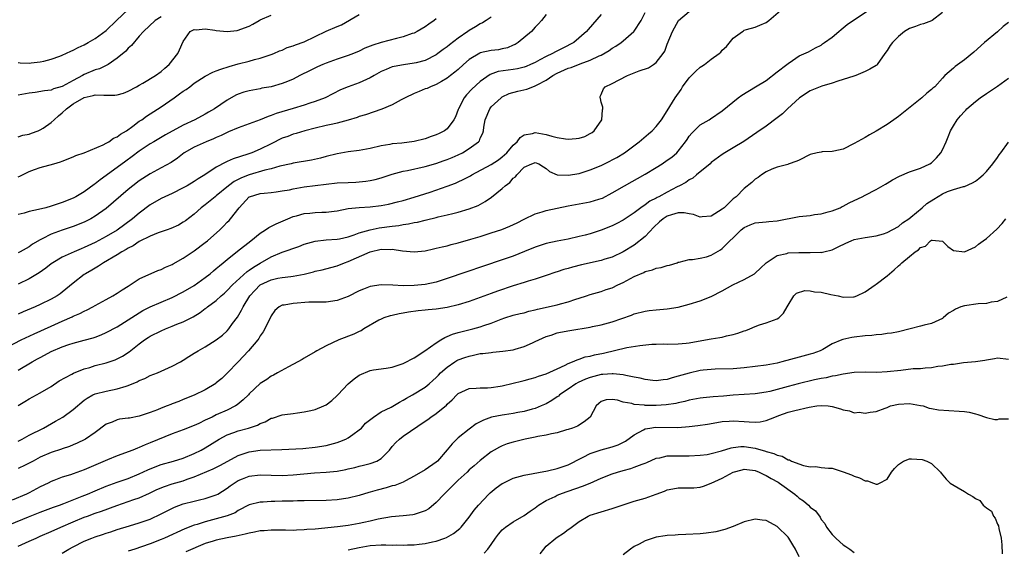
# Model space of a CAD drawing. Units: inches. Extents: x 2535000 to 2538000, y 1539000 to 1542000.
# Drawn here: x 2537397 to 2537576, y 1539215 to 1539311 of the extents above; entities that cross this region are included whole.
import ezdxf

# ---------------------------------------------------------------- set-up
doc = ezdxf.new("R2010")
doc.units = ezdxf.units.IN
doc.header["$MEASUREMENT"] = 0
doc.layers.add('LD25351539_2ft', color=135, linetype='Continuous')

msp = doc.modelspace()

# ---------------------------------------------------------------- linework, layer by layer
at = {"layer": 'LD25351539_2ft'}
for points, elevation in [([(2537397, 1539241.1), (2537398.21, 1539241.79), (2537399, 1539242.28), (2537401, 1539243.39), (2537403, 1539244.57), (2537404.45, 1539245.55), (2537406.76, 1539246.76), (2537407.06, 1539246.94), (2537409, 1539247.72), (2537410.02, 1539248.02), (2537411, 1539248.34), (2537413, 1539248.85), (2537414.63, 1539249.37), (2537415, 1539249.54), (2537415.96, 1539250.04), (2537417.17, 1539250.83), (2537419, 1539252.28), (2537419.96, 1539253), (2537420.59, 1539253.42), (2537421, 1539253.67), (2537423, 1539254.67), (2537423.78, 1539255), (2537425, 1539255.48), (2537425.85, 1539255.85), (2537427, 1539256.31), (2537428.79, 1539257.21), (2537430.04, 1539257.96), (2537431, 1539258.68), (2537431.19, 1539258.81), (2537431.42, 1539259), (2537433, 1539260.19), (2537433.87, 1539261), (2537434.49, 1539261.51), (2537435, 1539261.97), (2537435.97, 1539263), (2537438.59, 1539265.41), (2537439, 1539265.68), (2537439.76, 1539266.24), (2537441, 1539266.97), (2537443, 1539268.12), (2537445, 1539268.93), (2537448, 1539270), (2537449, 1539270.38), (2537451, 1539270.96), (2537453, 1539271.17), (2537455, 1539271.31), (2537455.38, 1539271.38), (2537457, 1539271.75), (2537458.09, 1539272.09), (2537459, 1539272.43), (2537460.98, 1539273.02), (2537462.63, 1539273.37), (2537465, 1539273.68), (2537466.2, 1539273.8), (2537467, 1539273.95), (2537467.93, 1539274.07), (2537469, 1539274.31), (2537469.59, 1539274.41), (2537471, 1539274.77), (2537471.2, 1539274.8), (2537473, 1539275.24), (2537473.34, 1539275.34), (2537475, 1539275.71), (2537475.99, 1539275.99), (2537477, 1539276.22), (2537479, 1539276.81), (2537480.58, 1539277.42), (2537481.88, 1539278.12), (2537483.04, 1539278.96), (2537485, 1539280.53), (2537485.53, 1539281), (2537486.39, 1539281.61), (2537487, 1539282.37), (2537487.39, 1539282.61), (2537487.66, 1539283), (2537489, 1539284.35), (2537490.36, 1539285), (2537490.85, 1539285.15), (2537491, 1539285.22), (2537491.64, 1539285), (2537492.47, 1539284.47), (2537493, 1539284.15), (2537493.59, 1539283.59), (2537495, 1539282.97), (2537497, 1539282.9), (2537499, 1539283.26), (2537501, 1539283.87), (2537503, 1539284.69), (2537504.55, 1539285.45), (2537505, 1539285.69), (2537505.84, 1539286.16), (2537507.24, 1539287), (2537509.86, 1539289), (2537511.58, 1539290.42), (2537512.25, 1539291), (2537513, 1539291.77), (2537513.97, 1539293), (2537515, 1539294.62), (2537516.44, 1539297), (2537517.49, 1539298.51), (2537517.76, 1539299), (2537519, 1539300.6), (2537520.2, 1539301.8), (2537521, 1539302.55), (2537521.3, 1539302.7), (2537521.75, 1539303), (2537523, 1539304.02), (2537524.42, 1539305), (2537524.73, 1539305.27), (2537525, 1539305.62), (2537525.73, 1539306.27), (2537527, 1539307.8), (2537528.64, 1539309), (2537528.86, 1539309.14), (2537529, 1539309.25), (2537529.38, 1539309.38), (2537531, 1539309.8), (2537531.81, 1539310.19), (2537533, 1539310.64), (2537533.48, 1539311), (2537536.43, 1539313.57)], 8808), ([(2537395, 1539251.71), (2537397.52, 1539253), (2537399.87, 1539254.13), (2537403, 1539255.51), (2537405, 1539256.43), (2537406.78, 1539257.22), (2537407, 1539257.34), (2537408.2, 1539257.8), (2537409, 1539258.25), (2537409.53, 1539258.47), (2537410.53, 1539259), (2537411, 1539259.28), (2537413, 1539260.37), (2537414.18, 1539261), (2537415, 1539261.47), (2537415.88, 1539262.12), (2537417, 1539262.77), (2537419, 1539264.08), (2537422.39, 1539265.61), (2537423, 1539265.82), (2537423.76, 1539266.24), (2537425, 1539266.73), (2537425.17, 1539266.83), (2537427, 1539267.84), (2537429, 1539269.17), (2537431, 1539270.69), (2537431.38, 1539271), (2537433.61, 1539273), (2537434.31, 1539273.69), (2537435, 1539274.41), (2537435.31, 1539274.69), (2537435.6, 1539275), (2537437.18, 1539277), (2537439, 1539278.97), (2537439.05, 1539279), (2537441, 1539279.59), (2537441.68, 1539279.68), (2537443, 1539279.8), (2537443.9, 1539279.9), (2537445, 1539280.06), (2537446.28, 1539280.28), (2537447, 1539280.44), (2537449, 1539280.78), (2537451, 1539281.06), (2537453, 1539281.32), (2537455, 1539281.53), (2537457, 1539281.62), (2537458.35, 1539281.65), (2537459, 1539281.69), (2537460.19, 1539281.81), (2537461, 1539281.94), (2537461.86, 1539282.14), (2537463, 1539282.45), (2537465, 1539283.1), (2537467, 1539283.65), (2537467.78, 1539283.78), (2537471, 1539284.51), (2537472.93, 1539285.07), (2537474.42, 1539285.58), (2537475, 1539285.79), (2537475.86, 1539286.14), (2537477, 1539286.64), (2537477.74, 1539287), (2537479, 1539287.77), (2537480.69, 1539289), (2537480.83, 1539289.17), (2537481, 1539289.66), (2537481.45, 1539290.55), (2537481.59, 1539291), (2537481.65, 1539291.65), (2537481.88, 1539293), (2537482.7, 1539295), (2537483, 1539295.34), (2537484.78, 1539297), (2537485, 1539297.14), (2537486.26, 1539297.74), (2537487.8, 1539298.2), (2537489.44, 1539298.56), (2537490.54, 1539299), (2537491, 1539299.15), (2537491.35, 1539299.35), (2537493, 1539300.18), (2537494.18, 1539301), (2537495, 1539301.45), (2537497, 1539302.36), (2537497.49, 1539302.51), (2537499.15, 1539303.15), (2537501, 1539303.79), (2537502.58, 1539304.58), (2537503, 1539304.74), (2537504.43, 1539305.57), (2537505, 1539306), (2537505.66, 1539306.34), (2537506.58, 1539307), (2537507, 1539307.33), (2537508.92, 1539309), (2537509, 1539309.1), (2537510.22, 1539311), (2537511, 1539312.46)], 8804), ([(2537397, 1539303.38), (2537397.34, 1539303.35), (2537399, 1539303.28), (2537399.31, 1539303.31), (2537401, 1539303.51), (2537401.66, 1539303.66), (2537403, 1539304), (2537404.54, 1539304.54), (2537405, 1539304.72), (2537406.52, 1539305.48), (2537407, 1539305.64), (2537407.88, 1539306.12), (2537409, 1539306.63), (2537409.68, 1539307), (2537411, 1539307.76), (2537413, 1539309.19), (2537414.84, 1539311), (2537416.96, 1539313.04)], 8788), ([(2537397, 1539234.64), (2537397.72, 1539235), (2537399, 1539235.68), (2537401.61, 1539237), (2537403.78, 1539238.22), (2537405.08, 1539239), (2537407, 1539240.36), (2537409, 1539242.03), (2537409.55, 1539242.45), (2537410.56, 1539243), (2537411, 1539243.21), (2537413, 1539243.71), (2537415, 1539244.09), (2537416.61, 1539244.61), (2537417, 1539244.71), (2537418.6, 1539245.4), (2537419, 1539245.63), (2537419.99, 1539246.01), (2537421, 1539246.52), (2537422.32, 1539247), (2537423, 1539247.3), (2537425, 1539248.21), (2537426.49, 1539249), (2537427, 1539249.32), (2537428.01, 1539249.99), (2537429, 1539250.58), (2537429.68, 1539251), (2537431, 1539251.72), (2537433, 1539253.01), (2537434.11, 1539253.89), (2537435, 1539254.68), (2537435.27, 1539255), (2537435.97, 1539255.97), (2537436.85, 1539257.15), (2537437.6, 1539258.4), (2537437.86, 1539259), (2537439.08, 1539261), (2537440, 1539262), (2537441, 1539262.98), (2537443, 1539263.92), (2537444.2, 1539264.2), (2537445, 1539264.33), (2537446.55, 1539264.55), (2537447, 1539264.56), (2537449, 1539264.93), (2537450.65, 1539265.35), (2537451, 1539265.46), (2537452.26, 1539265.74), (2537453.85, 1539266.15), (2537455, 1539266.47), (2537456.31, 1539267), (2537457, 1539267.22), (2537461, 1539269.03), (2537463, 1539269.46), (2537464.58, 1539269.42), (2537465, 1539269.46), (2537466.83, 1539269.17), (2537469, 1539268.98), (2537471, 1539269.2), (2537472.46, 1539269.54), (2537473, 1539269.64), (2537474.07, 1539269.93), (2537475, 1539270.1), (2537475.69, 1539270.31), (2537477, 1539270.61), (2537479.28, 1539271.28), (2537481, 1539271.8), (2537483, 1539272.43), (2537484.92, 1539273.08), (2537486.34, 1539273.66), (2537487.71, 1539274.29), (2537489, 1539274.95), (2537491, 1539275.91), (2537492.25, 1539276.25), (2537493, 1539276.48), (2537497, 1539277.35), (2537499, 1539277.72), (2537501, 1539278.06), (2537502.55, 1539278.55), (2537503, 1539278.67), (2537503.23, 1539278.77), (2537505, 1539279.71), (2537507.2, 1539281), (2537511, 1539283.09), (2537513, 1539284.29), (2537514.08, 1539285), (2537515, 1539285.64), (2537515.79, 1539286.21), (2537516.72, 1539287), (2537517, 1539287.29), (2537518.33, 1539289), (2537518.59, 1539289.41), (2537519, 1539289.99), (2537519.44, 1539290.56), (2537519.87, 1539291), (2537521, 1539292.06), (2537522.6, 1539293), (2537522.83, 1539293.17), (2537525, 1539294.61), (2537527.9, 1539297), (2537528.52, 1539297.48), (2537531.04, 1539298.96), (2537533, 1539300.15), (2537535, 1539301.67), (2537536.72, 1539303), (2537537, 1539303.23), (2537537.77, 1539303.77), (2537539, 1539304.59), (2537540.65, 1539305.35), (2537541.94, 1539306.06), (2537543, 1539306.55), (2537543.24, 1539306.76), (2537543.58, 1539307), (2537545, 1539307.97), (2537546.16, 1539309), (2537546.6, 1539309.4), (2537547, 1539309.68), (2537547.72, 1539310.28), (2537551.74, 1539313)], 8810), ([(2537397, 1539247.48), (2537399.52, 1539249), (2537400.46, 1539249.54), (2537401, 1539249.83), (2537401.78, 1539250.22), (2537403, 1539250.89), (2537405, 1539251.75), (2537406.17, 1539252.17), (2537407, 1539252.43), (2537409, 1539252.94), (2537410.61, 1539253.39), (2537411, 1539253.51), (2537412.08, 1539253.92), (2537413, 1539254.32), (2537415, 1539255.4), (2537417, 1539256.64), (2537419, 1539257.94), (2537419.67, 1539258.33), (2537421, 1539259.03), (2537425, 1539260.71), (2537427, 1539261.74), (2537429, 1539262.9), (2537431, 1539264.32), (2537431.87, 1539265), (2537432.47, 1539265.53), (2537433, 1539265.95), (2537433.55, 1539266.45), (2537434.25, 1539267), (2537435, 1539267.63), (2537436.88, 1539269.12), (2537439.3, 1539271), (2537441, 1539272.37), (2537441.95, 1539273), (2537442.55, 1539273.45), (2537443.9, 1539274.1), (2537445.99, 1539275), (2537447, 1539275.42), (2537447.56, 1539275.56), (2537449, 1539275.97), (2537450.03, 1539276.03), (2537451, 1539276.12), (2537452.18, 1539276.18), (2537453, 1539276.18), (2537454.41, 1539276.41), (2537455, 1539276.46), (2537457, 1539276.85), (2537458.96, 1539277.04), (2537461, 1539277.15), (2537463, 1539277.4), (2537464.33, 1539277.67), (2537465.94, 1539278.06), (2537467, 1539278.33), (2537469, 1539278.92), (2537471.86, 1539279.86), (2537475, 1539280.94), (2537476.5, 1539281.5), (2537477, 1539281.71), (2537477.89, 1539282.11), (2537479.19, 1539282.81), (2537479.48, 1539283), (2537483, 1539284.86), (2537484.29, 1539285.71), (2537485, 1539286.23), (2537485.82, 1539287), (2537487, 1539288.37), (2537487.72, 1539289), (2537488.25, 1539289.75), (2537489, 1539290.25), (2537490.51, 1539290.51), (2537491, 1539290.66), (2537493, 1539290.29), (2537494, 1539290), (2537495, 1539289.75), (2537496.47, 1539289.53), (2537497, 1539289.48), (2537498.44, 1539289.56), (2537499, 1539289.66), (2537500.03, 1539289.97), (2537501, 1539290.49), (2537501.32, 1539290.68), (2537501.69, 1539291), (2537503.08, 1539293), (2537503.23, 1539294.77), (2537503.27, 1539295), (2537503.25, 1539295.25), (2537503, 1539296.16), (2537502.87, 1539296.87), (2537502.8, 1539297), (2537502.79, 1539297.21), (2537503, 1539297.58), (2537503.4, 1539298.6), (2537503.72, 1539299), (2537505, 1539299.59), (2537506.25, 1539300.25), (2537507.74, 1539301), (2537509.86, 1539301.86), (2537511.57, 1539302.43), (2537512.48, 1539303), (2537513, 1539303.4), (2537514.27, 1539305), (2537514.54, 1539305.46), (2537515, 1539306.72), (2537515.93, 1539309), (2537517.02, 1539311), (2537519, 1539312.68)], 8806), ([(2537565, 1539312.46), (2537563.14, 1539311), (2537563, 1539310.93), (2537561.56, 1539310.44), (2537561, 1539310.31), (2537560.1, 1539309.9), (2537559, 1539309.55), (2537558.15, 1539309), (2537557, 1539308.13), (2537555.92, 1539307), (2537555.54, 1539306.45), (2537555, 1539305.55), (2537554.56, 1539305), (2537553.14, 1539303), (2537553.08, 1539302.92), (2537553, 1539302.86), (2537551.84, 1539302.16), (2537551, 1539301.75), (2537549.27, 1539301), (2537548.9, 1539300.9), (2537547, 1539300.28), (2537546.03, 1539300.03), (2537545, 1539299.64), (2537543.1, 1539299.1), (2537542.81, 1539299), (2537541, 1539298.22), (2537539.06, 1539297), (2537536.85, 1539295), (2537535.92, 1539294.08), (2537535, 1539293.34), (2537533, 1539291.82), (2537531.3, 1539290.7), (2537528.93, 1539289.07), (2537527, 1539287.88), (2537525.47, 1539287), (2537525, 1539286.69), (2537523, 1539285.21), (2537522.78, 1539285), (2537520.32, 1539283), (2537519.63, 1539282.37), (2537519, 1539282.09), (2537518.39, 1539281.61), (2537517.24, 1539281), (2537516.79, 1539280.79), (2537515, 1539279.86), (2537513.44, 1539279), (2537513.14, 1539278.86), (2537513, 1539278.77), (2537511.82, 1539278.18), (2537511, 1539277.55), (2537510.18, 1539277), (2537509, 1539276.1), (2537507.35, 1539275), (2537507, 1539274.78), (2537505.84, 1539274.16), (2537505, 1539273.75), (2537503, 1539272.92), (2537501, 1539272.3), (2537500.04, 1539272.04), (2537499, 1539271.77), (2537497, 1539271.33), (2537495, 1539270.96), (2537493, 1539270.52), (2537491, 1539269.86), (2537489.06, 1539269.06), (2537487, 1539268.24), (2537485, 1539267.54), (2537475, 1539264.13), (2537473, 1539263.5), (2537471, 1539263.07), (2537469, 1539262.87), (2537467, 1539262.83), (2537465.07, 1539262.93), (2537463, 1539263), (2537461, 1539262.72), (2537459.76, 1539262.24), (2537459, 1539261.89), (2537457, 1539260.87), (2537455, 1539260.17), (2537453, 1539259.87), (2537451, 1539259.84), (2537449.85, 1539259.85), (2537447, 1539259.64), (2537445.31, 1539259.31), (2537445, 1539259.3), (2537444.41, 1539259), (2537443.65, 1539258.35), (2537443, 1539257.37), (2537441.85, 1539255), (2537441.53, 1539254.47), (2537441, 1539253.77), (2537440.72, 1539253.28), (2537440.52, 1539253), (2537438.86, 1539251), (2537437, 1539249), (2537435, 1539246.94), (2537433.98, 1539246.02), (2537433, 1539245.19), (2537432.89, 1539245.11), (2537431, 1539243.94), (2537429, 1539242.95), (2537427, 1539242.15), (2537426.16, 1539241.84), (2537425, 1539241.37), (2537424.72, 1539241.28), (2537424.08, 1539241), (2537423, 1539240.58), (2537422.28, 1539240.28), (2537421, 1539239.8), (2537419, 1539239.13), (2537417.19, 1539238.81), (2537417, 1539238.76), (2537415.42, 1539238.58), (2537415, 1539238.47), (2537414.08, 1539238.08), (2537413, 1539237.69), (2537411, 1539236.21), (2537409.21, 1539235), (2537409.07, 1539234.93), (2537407.73, 1539234.27), (2537407, 1539233.97), (2537406.33, 1539233.67), (2537405, 1539233.21), (2537404.85, 1539233.15), (2537403, 1539232.54), (2537401, 1539231.7), (2537399.69, 1539231), (2537399, 1539230.6), (2537398.24, 1539230.23), (2537397, 1539229.62)], 8812), ([(2537503, 1539312.14), (2537500.59, 1539309.41), (2537500.3, 1539309), (2537497.98, 1539307), (2537495.99, 1539306.01), (2537494.68, 1539305.32), (2537494.13, 1539305), (2537493, 1539304.48), (2537491.85, 1539303.85), (2537491, 1539303.42), (2537490.11, 1539303), (2537489.34, 1539302.66), (2537489, 1539302.54), (2537487.78, 1539302.22), (2537487, 1539302.1), (2537484.27, 1539301.73), (2537482.79, 1539301.21), (2537481, 1539299.95), (2537479.46, 1539298.54), (2537478.46, 1539297.54), (2537478.06, 1539297), (2537477.05, 1539295), (2537477, 1539294.83), (2537476.48, 1539293.52), (2537476.2, 1539293), (2537475, 1539291.36), (2537474.51, 1539291), (2537473.51, 1539290.49), (2537473, 1539290.24), (2537472.05, 1539289.95), (2537471, 1539289.54), (2537469, 1539289.02), (2537466.76, 1539288.76), (2537465, 1539288.61), (2537464.52, 1539288.52), (2537463, 1539288.28), (2537461, 1539287.79), (2537459, 1539287.39), (2537457, 1539287.14), (2537455, 1539286.82), (2537453, 1539286.32), (2537451.97, 1539286.03), (2537450.33, 1539285.67), (2537447, 1539285.1), (2537446.59, 1539285), (2537444.56, 1539284.56), (2537443, 1539284.1), (2537441.83, 1539283.83), (2537439, 1539282.98), (2537437.58, 1539282.42), (2537436.23, 1539281.77), (2537435.2, 1539281), (2537433, 1539279.16), (2537432.77, 1539279), (2537431, 1539277.54), (2537430.27, 1539277), (2537429, 1539275.85), (2537427.38, 1539274.62), (2537427, 1539274.37), (2537426.13, 1539273.87), (2537424.76, 1539273.24), (2537424.08, 1539273), (2537422.45, 1539272.45), (2537421, 1539271.87), (2537419, 1539270.9), (2537417.88, 1539270.12), (2537417, 1539269.67), (2537416.59, 1539269.41), (2537415.84, 1539269), (2537415, 1539268.44), (2537412.47, 1539267), (2537411.61, 1539266.39), (2537411, 1539266.05), (2537410.35, 1539265.65), (2537409.19, 1539265), (2537409, 1539264.87), (2537407, 1539263.32), (2537405, 1539261.68), (2537404.62, 1539261.38), (2537404.05, 1539261), (2537403, 1539260.41), (2537401, 1539259.43), (2537400.08, 1539259), (2537397.91, 1539258.09), (2537397, 1539257.65)], 8802), ([(2537493, 1539312.13), (2537492.13, 1539311), (2537491.56, 1539310.44), (2537491, 1539309.8), (2537490.32, 1539309), (2537487.86, 1539307), (2537487.31, 1539306.69), (2537487, 1539306.54), (2537485.92, 1539306.08), (2537485, 1539305.85), (2537484.3, 1539305.7), (2537483, 1539305.57), (2537481, 1539305.16), (2537480.89, 1539305.11), (2537479, 1539303.93), (2537477.93, 1539303), (2537477, 1539302.12), (2537476.39, 1539301.61), (2537475.55, 1539301), (2537475, 1539300.55), (2537473.97, 1539299.97), (2537473, 1539299.39), (2537471.92, 1539299), (2537471.31, 1539298.69), (2537471, 1539298.58), (2537469.9, 1539298.1), (2537469, 1539297.78), (2537467.35, 1539297), (2537466.63, 1539296.63), (2537465, 1539295.73), (2537463.11, 1539294.89), (2537460.1, 1539293.9), (2537459, 1539293.57), (2537458.6, 1539293.4), (2537457, 1539292.91), (2537455, 1539292.37), (2537454.21, 1539292.21), (2537453, 1539291.92), (2537451, 1539291.47), (2537449.1, 1539291), (2537447.51, 1539290.49), (2537447, 1539290.36), (2537446.03, 1539289.97), (2537445, 1539289.62), (2537443, 1539288.64), (2537441, 1539287.63), (2537439.46, 1539287), (2537438.75, 1539286.75), (2537436.09, 1539285.91), (2537435, 1539285.41), (2537434.71, 1539285.29), (2537433, 1539284.4), (2537430.92, 1539283), (2537429.73, 1539282.27), (2537429, 1539281.79), (2537427.69, 1539281), (2537427, 1539280.6), (2537425, 1539279.6), (2537423.66, 1539279), (2537423, 1539278.68), (2537421, 1539277.53), (2537419, 1539276.02), (2537417.79, 1539275), (2537415, 1539272.94), (2537413, 1539271.78), (2537411, 1539270.71), (2537409, 1539269.76), (2537408.45, 1539269.55), (2537407.17, 1539269), (2537405, 1539268.01), (2537403.29, 1539267), (2537403, 1539266.8), (2537401.98, 1539266.02), (2537400.79, 1539265.21), (2537399, 1539264.07), (2537397, 1539263.11)], 8800), ([(2537397, 1539282.65), (2537397.26, 1539282.74), (2537397.76, 1539283), (2537399, 1539283.57), (2537399.95, 1539283.95), (2537401, 1539284.32), (2537403.43, 1539285), (2537404.68, 1539285.32), (2537405, 1539285.47), (2537407, 1539286.27), (2537407.48, 1539286.52), (2537409, 1539286.99), (2537412.42, 1539288.42), (2537413, 1539288.73), (2537413.47, 1539289), (2537414.33, 1539289.67), (2537415, 1539289.9), (2537415.6, 1539290.4), (2537416.67, 1539291), (2537417.81, 1539291.81), (2537419, 1539292.71), (2537419.43, 1539293), (2537420.33, 1539293.67), (2537421, 1539294.08), (2537423, 1539295.36), (2537425.33, 1539297), (2537426.33, 1539297.67), (2537427, 1539298.16), (2537427.51, 1539298.49), (2537428.17, 1539299), (2537429, 1539299.61), (2537431, 1539300.91), (2537432.37, 1539301.63), (2537433, 1539301.86), (2537433.81, 1539302.19), (2537435.35, 1539302.65), (2537437, 1539303.13), (2537439, 1539303.66), (2537439.93, 1539303.93), (2537441, 1539304.2), (2537443, 1539304.84), (2537443.44, 1539305), (2537444.51, 1539305.49), (2537445, 1539305.65), (2537445.91, 1539306.09), (2537447, 1539306.39), (2537447.41, 1539306.59), (2537449, 1539307.17), (2537451, 1539308.1), (2537453, 1539309.11), (2537455, 1539309.95), (2537455.75, 1539310.25), (2537459, 1539312.13)], 8794), ([(2537397, 1539289.87), (2537397.82, 1539290.18), (2537399, 1539290.4), (2537399.42, 1539290.58), (2537400.6, 1539291), (2537401, 1539291.17), (2537401.49, 1539291.49), (2537403, 1539292.51), (2537403.5, 1539293), (2537404.29, 1539293.71), (2537405, 1539294.26), (2537405.78, 1539295), (2537407, 1539295.88), (2537409, 1539297.06), (2537410.62, 1539297.38), (2537411, 1539297.51), (2537412.56, 1539297.44), (2537413, 1539297.48), (2537414.53, 1539297.47), (2537415, 1539297.54), (2537416.15, 1539297.85), (2537417, 1539298.2), (2537418.51, 1539299), (2537419, 1539299.3), (2537419.65, 1539299.65), (2537421.96, 1539301), (2537423, 1539301.74), (2537423.65, 1539302.35), (2537424.45, 1539303), (2537425.98, 1539305), (2537426.33, 1539305.67), (2537427, 1539307.19), (2537428.25, 1539309), (2537428.72, 1539309.28), (2537429, 1539309.39), (2537429.35, 1539309.35), (2537431, 1539309.51), (2537432.72, 1539309.28), (2537433, 1539309.21), (2537435, 1539309.02), (2537436.79, 1539309.21), (2537437, 1539309.25), (2537437.44, 1539309.44), (2537439, 1539310.02), (2537439.66, 1539310.34), (2537440.77, 1539311), (2537441, 1539311.12), (2537443, 1539311.96)], 8792), ([(2537423, 1539311.67), (2537421.9, 1539311), (2537419.75, 1539309), (2537419, 1539308.15), (2537417.55, 1539306.45), (2537417, 1539305.98), (2537416.53, 1539305.47), (2537415, 1539304.15), (2537413.33, 1539303), (2537413, 1539302.82), (2537411.76, 1539302.24), (2537411, 1539302.04), (2537409, 1539301.19), (2537408.67, 1539301), (2537407, 1539300.14), (2537405, 1539299.05), (2537403.42, 1539298.58), (2537403, 1539298.38), (2537401.78, 1539298.22), (2537400.05, 1539297.95), (2537399, 1539297.84), (2537397, 1539297.43)], 8790), ([(2537577, 1539310.66), (2537576.09, 1539309.91), (2537575, 1539308.94), (2537572.67, 1539307), (2537570.71, 1539305.29), (2537569, 1539303.89), (2537567.31, 1539302.69), (2537567, 1539302.38), (2537565.48, 1539301), (2537565, 1539300.53), (2537563.61, 1539299), (2537563.27, 1539298.73), (2537563, 1539298.46), (2537562.2, 1539297.8), (2537561.3, 1539297), (2537557, 1539293.57), (2537556.18, 1539293), (2537555, 1539292.13), (2537553, 1539290.89), (2537551.77, 1539290.23), (2537551, 1539289.79), (2537549, 1539288.67), (2537547, 1539287.64), (2537545.3, 1539287.3), (2537545, 1539287.2), (2537543.15, 1539287.15), (2537543, 1539287.13), (2537542.26, 1539287), (2537541, 1539286.68), (2537539, 1539285.68), (2537538.56, 1539285.44), (2537537, 1539284.9), (2537536.88, 1539284.88), (2537535, 1539284.35), (2537534, 1539284), (2537533, 1539283.56), (2537532.13, 1539283), (2537531.52, 1539282.48), (2537531, 1539282.21), (2537530.38, 1539281.62), (2537529, 1539280.48), (2537527.49, 1539279), (2537527, 1539278.6), (2537525.31, 1539277), (2537525, 1539276.73), (2537523, 1539275.45), (2537521.35, 1539275.35), (2537521, 1539275.3), (2537519.77, 1539275.77), (2537519, 1539275.88), (2537518.07, 1539276.07), (2537517, 1539276.11), (2537515.74, 1539275.74), (2537515, 1539275.51), (2537514.25, 1539275), (2537513.57, 1539274.43), (2537512.53, 1539273.47), (2537511, 1539271.76), (2537509, 1539270.21), (2537507, 1539269), (2537505, 1539268.06), (2537503.65, 1539267.65), (2537503, 1539267.43), (2537499.38, 1539266.62), (2537497.77, 1539266.23), (2537497, 1539265.99), (2537496.2, 1539265.8), (2537495, 1539265.38), (2537494.7, 1539265.3), (2537493, 1539264.7), (2537491, 1539264.06), (2537489.69, 1539263.69), (2537489, 1539263.46), (2537487, 1539262.85), (2537484.14, 1539261.86), (2537483, 1539261.41), (2537481, 1539260.68), (2537479, 1539260.01), (2537477, 1539259.37), (2537475, 1539258.87), (2537473, 1539258.58), (2537471.51, 1539258.49), (2537471, 1539258.42), (2537469.71, 1539258.29), (2537467.96, 1539258.04), (2537467, 1539257.85), (2537466.26, 1539257.74), (2537465, 1539257.44), (2537464.63, 1539257.37), (2537463.45, 1539257), (2537463, 1539256.79), (2537462.56, 1539256.56), (2537459.83, 1539255), (2537459.32, 1539254.68), (2537459, 1539254.54), (2537457.98, 1539254.02), (2537455.26, 1539253), (2537453, 1539251.92), (2537451.25, 1539251), (2537451, 1539250.84), (2537449, 1539249.69), (2537448.58, 1539249.42), (2537447.8, 1539249), (2537446.12, 1539248.12), (2537444.12, 1539247), (2537443.39, 1539246.61), (2537443, 1539246.43), (2537442.16, 1539245.84), (2537441, 1539245.07), (2537439, 1539243.18), (2537438.83, 1539243), (2537437.91, 1539242.09), (2537436.8, 1539241.2), (2537436.49, 1539241), (2537435, 1539240.26), (2537433, 1539239.37), (2537432.24, 1539239), (2537431.38, 1539238.62), (2537431, 1539238.4), (2537429.83, 1539237.83), (2537429, 1539237.45), (2537427, 1539236.67), (2537425, 1539235.94), (2537421, 1539234.28), (2537420.05, 1539233.95), (2537419, 1539233.46), (2537418.65, 1539233.35), (2537417.84, 1539233), (2537415, 1539231.93), (2537413.2, 1539231.2), (2537411.51, 1539230.49), (2537409, 1539229.39), (2537407, 1539228.66), (2537406.48, 1539228.48), (2537405, 1539228.05), (2537403.48, 1539227.48), (2537403, 1539227.31), (2537402.42, 1539227), (2537401, 1539226.3), (2537399, 1539225.23), (2537398.51, 1539225), (2537395.87, 1539223.87)], 8814), ([(2537483, 1539311.65), (2537482.09, 1539311), (2537481.4, 1539310.6), (2537481, 1539310.44), (2537480.14, 1539309.86), (2537479, 1539309.22), (2537478.72, 1539309), (2537477, 1539307.8), (2537475.41, 1539306.59), (2537475, 1539306.25), (2537474.27, 1539305.73), (2537473.29, 1539305), (2537473, 1539304.81), (2537471, 1539303.78), (2537469.35, 1539303.35), (2537469, 1539303.24), (2537467.01, 1539302.99), (2537465.31, 1539302.69), (2537465, 1539302.59), (2537463.86, 1539302.14), (2537463, 1539301.73), (2537461.71, 1539301), (2537461, 1539300.58), (2537460.29, 1539300.29), (2537459, 1539299.69), (2537457, 1539299), (2537455.58, 1539298.42), (2537452.8, 1539297), (2537451, 1539296.3), (2537449.98, 1539295.98), (2537449, 1539295.63), (2537447, 1539295.02), (2537443.88, 1539294.12), (2537443, 1539293.77), (2537442.41, 1539293.59), (2537441, 1539293), (2537439, 1539292.25), (2537437, 1539291.54), (2537435.22, 1539290.78), (2537435, 1539290.7), (2537433.88, 1539290.12), (2537433, 1539289.77), (2537432.48, 1539289.52), (2537431.18, 1539289), (2537429, 1539288.02), (2537427.18, 1539287), (2537425.96, 1539286.04), (2537424.77, 1539285.23), (2537423, 1539284.25), (2537421, 1539283.19), (2537419, 1539281.89), (2537417.83, 1539281), (2537417, 1539280.33), (2537413, 1539276.9), (2537411, 1539275.47), (2537410.17, 1539275), (2537409, 1539274.39), (2537407, 1539273.58), (2537405, 1539272.92), (2537403, 1539272.19), (2537401.35, 1539271.35), (2537401, 1539271.2), (2537399.61, 1539270.39), (2537399, 1539269.9), (2537397.35, 1539269), (2537397, 1539268.83)], 8798), ([(2537473, 1539311.32), (2537472.61, 1539311), (2537471.64, 1539310.36), (2537471, 1539309.89), (2537469.49, 1539309), (2537469, 1539308.74), (2537468.63, 1539308.63), (2537467, 1539308.05), (2537465.78, 1539307.78), (2537463, 1539307.02), (2537461.46, 1539306.54), (2537461, 1539306.34), (2537460.03, 1539305.97), (2537459, 1539305.45), (2537457.92, 1539305), (2537457, 1539304.66), (2537455, 1539304), (2537453, 1539303.26), (2537452.37, 1539303), (2537451.41, 1539302.59), (2537450.05, 1539301.95), (2537448.17, 1539301), (2537447, 1539300.39), (2537445.96, 1539299.96), (2537445, 1539299.55), (2537443, 1539299), (2537441.3, 1539298.7), (2537441, 1539298.62), (2537439.61, 1539298.39), (2537439, 1539298.24), (2537438.02, 1539297.98), (2537437, 1539297.63), (2537436.57, 1539297.43), (2537435, 1539296.58), (2537432.69, 1539295), (2537431.6, 1539294.4), (2537431, 1539294.02), (2537429.1, 1539293), (2537427, 1539292.03), (2537423.75, 1539290.25), (2537421.62, 1539289), (2537421, 1539288.62), (2537419, 1539287.28), (2537417.69, 1539286.31), (2537416.53, 1539285.47), (2537413, 1539282.86), (2537411.91, 1539282.09), (2537411, 1539281.35), (2537410.78, 1539281.22), (2537409, 1539279.91), (2537407.48, 1539279), (2537407, 1539278.76), (2537405, 1539277.97), (2537404.27, 1539277.73), (2537403, 1539277.28), (2537402, 1539277), (2537400.67, 1539276.67), (2537399, 1539276.33), (2537398.04, 1539276.04), (2537397, 1539275.78)], 8796), ([(2537395.45, 1539219.45), (2537398.84, 1539220.84), (2537401, 1539221.7), (2537403.39, 1539222.61), (2537404.5, 1539223), (2537405.3, 1539223.3), (2537408.6, 1539224.6), (2537409.59, 1539225), (2537411, 1539225.62), (2537413, 1539226.45), (2537415, 1539227.17), (2537417, 1539227.82), (2537419, 1539228.66), (2537420.57, 1539229.43), (2537421, 1539229.61), (2537423, 1539230.39), (2537425.22, 1539231), (2537427, 1539231.53), (2537429, 1539232.35), (2537430.27, 1539233), (2537431, 1539233.42), (2537433.51, 1539235), (2537435, 1539235.79), (2537436.2, 1539236.2), (2537437, 1539236.51), (2537438.83, 1539237), (2537440.48, 1539237.52), (2537441, 1539237.82), (2537441.87, 1539238.13), (2537443, 1539238.77), (2537443.19, 1539238.81), (2537445, 1539239.4), (2537445.48, 1539239.48), (2537447, 1539239.66), (2537447.77, 1539239.77), (2537449, 1539239.92), (2537450.21, 1539240.21), (2537451, 1539240.39), (2537452.55, 1539241), (2537453, 1539241.21), (2537454, 1539242), (2537455, 1539242.89), (2537455.08, 1539243), (2537456.98, 1539245.02), (2537458.04, 1539245.96), (2537459, 1539246.6), (2537461, 1539247.44), (2537461.55, 1539247.55), (2537463.89, 1539247.89), (2537465, 1539248.03), (2537467, 1539248.7), (2537467.57, 1539249), (2537468.47, 1539249.53), (2537469, 1539249.77), (2537470.94, 1539251), (2537473, 1539252.49), (2537473.85, 1539253), (2537474.54, 1539253.46), (2537475, 1539253.63), (2537475.95, 1539254.05), (2537477, 1539254.34), (2537479.61, 1539255), (2537481, 1539255.38), (2537481.61, 1539255.61), (2537483, 1539256.07), (2537484.78, 1539256.78), (2537485.46, 1539257), (2537487, 1539257.47), (2537488.22, 1539257.78), (2537489, 1539257.95), (2537489.8, 1539258.2), (2537491, 1539258.46), (2537491.41, 1539258.59), (2537495, 1539259.4), (2537495.57, 1539259.57), (2537497, 1539259.91), (2537498.39, 1539260.39), (2537499, 1539260.57), (2537500.28, 1539261), (2537501, 1539261.26), (2537503, 1539261.82), (2537503.87, 1539262.13), (2537505, 1539262.49), (2537506.02, 1539263), (2537507, 1539263.45), (2537509, 1539264.5), (2537510.74, 1539265.26), (2537511, 1539265.4), (2537512.28, 1539265.72), (2537513, 1539266.02), (2537513.85, 1539266.15), (2537515, 1539266.54), (2537515.39, 1539266.61), (2537516.78, 1539267), (2537517, 1539267.12), (2537517.13, 1539267.13), (2537519, 1539267.62), (2537519.59, 1539267.59), (2537521, 1539267.83), (2537522.12, 1539268.12), (2537523, 1539268.42), (2537524.64, 1539269.36), (2537525, 1539269.61), (2537526.37, 1539271), (2537527, 1539271.57), (2537528.4, 1539273), (2537529, 1539273.45), (2537530.08, 1539273.92), (2537531, 1539274.24), (2537531.66, 1539274.34), (2537533, 1539274.46), (2537533.48, 1539274.52), (2537535, 1539274.66), (2537539, 1539275.39), (2537541, 1539275.63), (2537541.76, 1539275.76), (2537543, 1539275.88), (2537544.24, 1539276.24), (2537545, 1539276.42), (2537546.4, 1539277), (2537546.78, 1539277.22), (2537547, 1539277.32), (2537548.09, 1539277.91), (2537549, 1539278.35), (2537550.41, 1539279), (2537551, 1539279.32), (2537553, 1539280.31), (2537554.69, 1539281.31), (2537555, 1539281.47), (2537555.92, 1539282.08), (2537557.23, 1539282.77), (2537559, 1539283.54), (2537561, 1539284.21), (2537562.74, 1539285), (2537563, 1539285.17), (2537563.92, 1539286.08), (2537564.72, 1539287), (2537565, 1539287.5), (2537565.71, 1539289), (2537566.09, 1539289.91), (2537566.51, 1539291), (2537567, 1539291.91), (2537567.69, 1539293), (2537568.32, 1539293.68), (2537569, 1539294.5), (2537569.25, 1539294.75), (2537569.47, 1539295), (2537571, 1539296.3), (2537571.87, 1539297), (2537573, 1539297.79), (2537575, 1539299.12), (2537577, 1539300.53)], 8816), ([(2537397, 1539215.55), (2537399, 1539216.43), (2537400.22, 1539217), (2537401, 1539217.33), (2537403, 1539218.21), (2537404.72, 1539219), (2537407, 1539219.96), (2537409, 1539220.78), (2537409.59, 1539221), (2537411, 1539221.52), (2537412.1, 1539221.9), (2537414.93, 1539222.93), (2537417, 1539223.64), (2537418, 1539224), (2537419, 1539224.33), (2537420.84, 1539225.16), (2537422.19, 1539225.81), (2537423.61, 1539226.39), (2537425, 1539226.84), (2537427, 1539227.43), (2537427.68, 1539227.68), (2537429, 1539228.11), (2537432.44, 1539229.56), (2537433.76, 1539230.24), (2537437, 1539232.01), (2537439, 1539232.7), (2537441, 1539232.95), (2537444.91, 1539233.09), (2537448.72, 1539233.28), (2537451, 1539233.51), (2537453, 1539233.84), (2537455, 1539234.37), (2537455.46, 1539234.54), (2537456.55, 1539235), (2537457, 1539235.23), (2537457.84, 1539235.84), (2537459, 1539236.65), (2537459.41, 1539237), (2537460.14, 1539237.86), (2537461.56, 1539239), (2537463, 1539239.92), (2537464.79, 1539240.79), (2537466.29, 1539241.71), (2537467, 1539242.04), (2537467.6, 1539242.4), (2537468.68, 1539243), (2537471, 1539244.45), (2537471.67, 1539245), (2537472.37, 1539245.63), (2537473, 1539246.2), (2537473.38, 1539246.62), (2537473.77, 1539247), (2537475, 1539248.08), (2537476.37, 1539249), (2537476.76, 1539249.24), (2537477, 1539249.36), (2537478.19, 1539249.81), (2537479, 1539250.08), (2537479.78, 1539250.22), (2537481, 1539250.51), (2537481.47, 1539250.53), (2537483, 1539250.74), (2537483.25, 1539250.75), (2537485.07, 1539250.93), (2537487, 1539251.22), (2537487.32, 1539251.32), (2537489, 1539251.8), (2537490.46, 1539252.46), (2537491, 1539252.69), (2537491.64, 1539253), (2537493, 1539253.6), (2537493.87, 1539253.87), (2537495, 1539254.27), (2537495.57, 1539254.43), (2537497.26, 1539254.74), (2537501, 1539255.31), (2537501.41, 1539255.41), (2537503, 1539255.72), (2537505, 1539256.31), (2537508.5, 1539257.5), (2537509, 1539257.71), (2537511, 1539258.23), (2537511.68, 1539258.32), (2537513, 1539258.48), (2537515, 1539258.63), (2537517, 1539258.96), (2537519, 1539259.51), (2537521, 1539260.09), (2537523, 1539260.86), (2537525, 1539261.91), (2537526.94, 1539263), (2537529, 1539263.96), (2537530.84, 1539265), (2537531, 1539265.11), (2537531.97, 1539266.03), (2537533, 1539267.02), (2537535, 1539268.36), (2537536.71, 1539268.71), (2537537, 1539268.79), (2537538.9, 1539268.9), (2537540.91, 1539268.91), (2537541, 1539268.9), (2537542.93, 1539268.93), (2537543, 1539268.91), (2537543.43, 1539269), (2537545, 1539269.35), (2537546.09, 1539269.91), (2537547.43, 1539270.57), (2537548.4, 1539271), (2537549, 1539271.22), (2537551, 1539271.6), (2537553, 1539271.9), (2537554.3, 1539272.3), (2537555, 1539272.54), (2537557, 1539273.61), (2537557.74, 1539274.26), (2537558.93, 1539275), (2537559.29, 1539275.29), (2537561.33, 1539277), (2537562.2, 1539277.8), (2537563.45, 1539278.55), (2537565, 1539279.54), (2537565.96, 1539279.96), (2537567, 1539280.33), (2537568.84, 1539280.84), (2537569, 1539280.86), (2537570.49, 1539281.51), (2537571, 1539281.84), (2537571.65, 1539282.35), (2537572.42, 1539283), (2537573, 1539283.59), (2537574.19, 1539285), (2537575, 1539286.12), (2537575.35, 1539286.65), (2537575.66, 1539287), (2537577, 1539288.9)], 8818), ([(2537405, 1539214.25), (2537406.21, 1539215), (2537407, 1539215.43), (2537409, 1539216.45), (2537410.35, 1539217), (2537411, 1539217.25), (2537412.33, 1539217.67), (2537413, 1539217.91), (2537413.85, 1539218.15), (2537415, 1539218.55), (2537417.23, 1539219.23), (2537419, 1539219.75), (2537421, 1539220.45), (2537423, 1539221.39), (2537424.04, 1539221.96), (2537425.37, 1539222.63), (2537427, 1539223.24), (2537429, 1539223.74), (2537429.96, 1539223.96), (2537431, 1539224.19), (2537433, 1539224.84), (2537433.29, 1539225), (2537435, 1539226.07), (2537435.52, 1539226.48), (2537436.25, 1539227), (2537437, 1539227.47), (2537437.78, 1539227.78), (2537439, 1539228.28), (2537441, 1539228.51), (2537445, 1539228.39), (2537447, 1539228.47), (2537450.86, 1539228.86), (2537453, 1539228.99), (2537455, 1539229.18), (2537456.54, 1539229.46), (2537457, 1539229.58), (2537458.16, 1539229.84), (2537459, 1539230.07), (2537459.76, 1539230.24), (2537461, 1539230.56), (2537462.21, 1539231), (2537463, 1539231.45), (2537464.5, 1539233), (2537465, 1539233.65), (2537465.64, 1539234.36), (2537466.29, 1539235), (2537467, 1539235.54), (2537471, 1539238.23), (2537471.45, 1539238.55), (2537472.02, 1539239), (2537473, 1539239.62), (2537474.85, 1539241.15), (2537475, 1539241.33), (2537475.91, 1539242.09), (2537476.75, 1539243), (2537477, 1539243.24), (2537479, 1539244.18), (2537480.25, 1539244.25), (2537481, 1539244.32), (2537482.32, 1539244.32), (2537483, 1539244.37), (2537484.58, 1539244.58), (2537485, 1539244.66), (2537487, 1539245.12), (2537488.47, 1539245.53), (2537489, 1539245.63), (2537490.06, 1539245.94), (2537491, 1539246.17), (2537491.6, 1539246.4), (2537493, 1539246.85), (2537495, 1539247.78), (2537496.4, 1539248.4), (2537497, 1539248.7), (2537497.77, 1539249), (2537498.6, 1539249.4), (2537499, 1539249.51), (2537500.09, 1539249.91), (2537501, 1539250.08), (2537501.73, 1539250.27), (2537503.41, 1539250.59), (2537507.61, 1539251.61), (2537510, 1539252), (2537512.21, 1539252.21), (2537513, 1539252.24), (2537514.27, 1539252.27), (2537515, 1539252.26), (2537517, 1539252.29), (2537518.43, 1539252.43), (2537519, 1539252.5), (2537521.95, 1539253), (2537523, 1539253.19), (2537524.56, 1539253.44), (2537525, 1539253.53), (2537525.73, 1539253.73), (2537527, 1539253.99), (2537527.8, 1539254.2), (2537529, 1539254.67), (2537529.26, 1539254.74), (2537530.03, 1539255), (2537531, 1539255.46), (2537531.74, 1539255.74), (2537533, 1539256.13), (2537535, 1539256.82), (2537535.25, 1539257), (2537536.11, 1539257.89), (2537536.79, 1539259), (2537537, 1539259.31), (2537538, 1539261), (2537538.5, 1539261.5), (2537540.01, 1539261.99), (2537541, 1539261.93), (2537541.76, 1539261.76), (2537543, 1539261.67), (2537544.74, 1539261.26), (2537546.05, 1539261), (2537547, 1539260.77), (2537548.84, 1539260.84), (2537549, 1539260.83), (2537549.43, 1539261), (2537551, 1539261.75), (2537552.81, 1539263), (2537553, 1539263.12), (2537555, 1539264.63), (2537555.37, 1539265), (2537556.27, 1539265.73), (2537557, 1539266.43), (2537557.32, 1539266.68), (2537557.61, 1539267), (2537559, 1539268.16), (2537560.09, 1539269), (2537560.64, 1539269.36), (2537561, 1539269.77), (2537561.96, 1539270.04), (2537562.86, 1539271), (2537563, 1539271.1), (2537563.15, 1539271.15), (2537565, 1539270.95), (2537566, 1539270), (2537567, 1539269.23), (2537569, 1539268.98), (2537571, 1539269.92), (2537571.59, 1539270.41), (2537572.42, 1539271), (2537573, 1539271.44), (2537574.91, 1539273.09), (2537575.86, 1539274.14), (2537576.55, 1539275)], 8820), ([(2537576.74, 1539260.74), (2537575, 1539259.99), (2537573.85, 1539259.85), (2537573, 1539259.59), (2537571.53, 1539259.53), (2537569, 1539259.21), (2537568.39, 1539259), (2537567.4, 1539258.6), (2537567, 1539258.34), (2537566.14, 1539257.86), (2537565.17, 1539257), (2537565, 1539256.87), (2537563, 1539255.98), (2537561.69, 1539255.69), (2537561, 1539255.49), (2537559.15, 1539255), (2537557, 1539254.49), (2537555.76, 1539254.24), (2537555, 1539254.14), (2537554.02, 1539253.98), (2537553, 1539253.93), (2537552.2, 1539253.8), (2537551, 1539253.74), (2537549, 1539253.49), (2537548.54, 1539253.46), (2537546.91, 1539253.09), (2537546.74, 1539253), (2537545, 1539252.29), (2537543.25, 1539251.25), (2537542.79, 1539251), (2537541.47, 1539250.53), (2537541, 1539250.4), (2537539, 1539249.87), (2537535.81, 1539249), (2537535, 1539248.8), (2537533, 1539248.43), (2537531, 1539248.15), (2537529, 1539247.91), (2537527, 1539247.75), (2537523.68, 1539247.68), (2537523, 1539247.65), (2537521.5, 1539247.5), (2537521, 1539247.43), (2537519, 1539246.98), (2537517, 1539246.39), (2537515.87, 1539246.13), (2537515, 1539245.84), (2537514.22, 1539245.78), (2537513, 1539245.6), (2537512.35, 1539245.65), (2537511, 1539245.8), (2537510.07, 1539246.07), (2537509, 1539246.24), (2537507.46, 1539246.54), (2537507, 1539246.68), (2537505.16, 1539246.84), (2537505, 1539246.87), (2537503.28, 1539246.72), (2537503, 1539246.71), (2537501, 1539246.2), (2537500.12, 1539245.88), (2537498.76, 1539245.24), (2537498.37, 1539245), (2537497, 1539244.05), (2537495.41, 1539243), (2537495.19, 1539242.81), (2537495, 1539242.68), (2537493.98, 1539242.02), (2537493, 1539241.41), (2537492.07, 1539241), (2537491, 1539240.55), (2537490.4, 1539240.4), (2537489, 1539240.01), (2537487.81, 1539239.81), (2537487, 1539239.64), (2537485.42, 1539239.42), (2537485, 1539239.35), (2537483.04, 1539238.96), (2537481.57, 1539238.43), (2537480.25, 1539237.75), (2537479, 1539236.81), (2537477, 1539235.19), (2537475.87, 1539234.13), (2537475, 1539233.06), (2537473.19, 1539231), (2537473, 1539230.82), (2537471, 1539229.4), (2537469, 1539228.24), (2537467.42, 1539227.42), (2537467, 1539227.18), (2537465.44, 1539226.56), (2537465, 1539226.47), (2537463.86, 1539226.14), (2537462.26, 1539225.74), (2537461, 1539225.36), (2537460.72, 1539225.28), (2537459, 1539224.73), (2537457, 1539224.23), (2537456.12, 1539224.12), (2537455, 1539223.97), (2537453, 1539223.85), (2537449, 1539223.76), (2537447.76, 1539223.76), (2537447, 1539223.73), (2537445, 1539223.7), (2537443.66, 1539223.66), (2537443, 1539223.66), (2537441.54, 1539223.54), (2537441, 1539223.55), (2537439, 1539223.02), (2537437, 1539221.99), (2537436.41, 1539221.59), (2537434.96, 1539221.04), (2537433, 1539220.48), (2537431, 1539219.97), (2537429.5, 1539219.5), (2537429, 1539219.37), (2537427.3, 1539218.7), (2537423.59, 1539217), (2537423, 1539216.76), (2537421, 1539215.99), (2537419.41, 1539215.41), (2537418.2, 1539215), (2537417, 1539214.63)], 8822), ([(2537577, 1539249.42), (2537575, 1539249.69), (2537574.46, 1539249.54), (2537573, 1539249.35), (2537572.72, 1539249.28), (2537571, 1539249.04), (2537568.82, 1539248.82), (2537567, 1539248.56), (2537566.52, 1539248.52), (2537565, 1539248.24), (2537564.17, 1539248.17), (2537563, 1539247.95), (2537561.9, 1539247.9), (2537561, 1539247.77), (2537559.72, 1539247.72), (2537557.47, 1539247.47), (2537555, 1539247.18), (2537553.09, 1539247.09), (2537551, 1539247.14), (2537549, 1539247.07), (2537547, 1539246.79), (2537545.55, 1539246.45), (2537545, 1539246.41), (2537543.88, 1539246.12), (2537543, 1539246.02), (2537541.74, 1539245.74), (2537538.8, 1539245), (2537537, 1539244.56), (2537533.64, 1539243.64), (2537533, 1539243.49), (2537531, 1539243.21), (2537529, 1539243.11), (2537527, 1539242.96), (2537525.2, 1539242.8), (2537523.32, 1539242.68), (2537521.51, 1539242.49), (2537521, 1539242.42), (2537519, 1539242.03), (2537518.18, 1539241.82), (2537517, 1539241.59), (2537516.53, 1539241.47), (2537514.78, 1539241.22), (2537513, 1539241.1), (2537511, 1539241.12), (2537510.85, 1539241.15), (2537509, 1539241.29), (2537508.57, 1539241.43), (2537507, 1539241.68), (2537505.95, 1539242.05), (2537505, 1539242.2), (2537503.88, 1539242.12), (2537503, 1539241.84), (2537502.54, 1539241.46), (2537502.06, 1539241), (2537500.96, 1539239), (2537499.88, 1539238.12), (2537498.64, 1539237.36), (2537497.74, 1539237), (2537497, 1539236.75), (2537496.65, 1539236.65), (2537495, 1539236.12), (2537493.96, 1539235.96), (2537493, 1539235.69), (2537491.46, 1539235.46), (2537491, 1539235.36), (2537489.13, 1539235), (2537487, 1539234.45), (2537485.87, 1539234.13), (2537485, 1539233.79), (2537484.46, 1539233.54), (2537483.51, 1539233), (2537483, 1539232.67), (2537481, 1539231.08), (2537479.86, 1539230.14), (2537479, 1539229.41), (2537478.6, 1539229), (2537477, 1539227.54), (2537475, 1539225.55), (2537474.41, 1539225), (2537473, 1539223.47), (2537471.65, 1539222.35), (2537471, 1539221.97), (2537469.49, 1539221.49), (2537469, 1539221.3), (2537468.75, 1539221.25), (2537466.95, 1539221.05), (2537464.86, 1539220.86), (2537462.42, 1539220.42), (2537461, 1539220.07), (2537459.85, 1539219.85), (2537459, 1539219.65), (2537457, 1539219.31), (2537455.06, 1539219.06), (2537451, 1539218.65), (2537449.46, 1539218.54), (2537449, 1539218.49), (2537447.55, 1539218.45), (2537447, 1539218.41), (2537445.56, 1539218.44), (2537443.56, 1539218.44), (2537443, 1539218.47), (2537441.68, 1539218.32), (2537441, 1539218.32), (2537439.94, 1539218.06), (2537439, 1539217.93), (2537438.27, 1539217.73), (2537436.62, 1539217.38), (2537435, 1539217.07), (2537433, 1539216.64), (2537432.45, 1539216.45), (2537431, 1539216.01), (2537427.47, 1539214.53)], 8824), ([(2537457, 1539214.85), (2537459, 1539215.3), (2537461, 1539215.65), (2537463, 1539215.8), (2537463.8, 1539215.8), (2537465, 1539215.75), (2537465.77, 1539215.77), (2537467, 1539215.7), (2537467.76, 1539215.76), (2537469, 1539215.79), (2537469.91, 1539215.91), (2537471, 1539216.02), (2537472.3, 1539216.3), (2537473, 1539216.43), (2537474.53, 1539217), (2537474.86, 1539217.14), (2537476.13, 1539217.87), (2537477.25, 1539218.75), (2537477.49, 1539219), (2537479, 1539220.81), (2537479.9, 1539222.1), (2537480.69, 1539223), (2537482.54, 1539225), (2537482.78, 1539225.22), (2537483.89, 1539226.11), (2537485, 1539226.92), (2537485.15, 1539227), (2537487, 1539227.88), (2537489, 1539228.44), (2537493.2, 1539229.2), (2537495, 1539229.65), (2537497, 1539230.34), (2537497.45, 1539230.55), (2537499, 1539231.35), (2537499.69, 1539231.69), (2537501, 1539232.36), (2537502.99, 1539233.01), (2537505, 1539233.58), (2537506.05, 1539233.95), (2537507.4, 1539234.6), (2537509, 1539235.77), (2537510.66, 1539236.66), (2537511, 1539236.86), (2537511.81, 1539237), (2537512.87, 1539237.13), (2537516.89, 1539237.11), (2537519, 1539237.27), (2537520.56, 1539237.44), (2537522.29, 1539237.71), (2537523.98, 1539238.02), (2537525, 1539238.18), (2537526.26, 1539238.26), (2537527, 1539238.33), (2537529, 1539238.21), (2537529.87, 1539238.13), (2537531, 1539238.09), (2537531.87, 1539238.13), (2537533, 1539238.36), (2537534.56, 1539239), (2537535.25, 1539239.25), (2537537, 1539239.86), (2537538.16, 1539240.16), (2537540.78, 1539240.78), (2537542.17, 1539241), (2537543, 1539241.1), (2537544.23, 1539241), (2537545, 1539240.91), (2537546.5, 1539240.5), (2537547, 1539240.29), (2537548.12, 1539240.12), (2537549, 1539239.78), (2537549.85, 1539239.85), (2537551, 1539239.68), (2537551.87, 1539239.87), (2537553, 1539239.99), (2537554.61, 1539240.61), (2537555, 1539240.74), (2537555.59, 1539241), (2537557, 1539241.35), (2537559, 1539241.48), (2537561, 1539241.12), (2537561.52, 1539241), (2537562.61, 1539240.61), (2537563, 1539240.56), (2537564.31, 1539240.31), (2537566.17, 1539240.17), (2537568.07, 1539240.07), (2537569, 1539239.98), (2537569.86, 1539239.86), (2537571, 1539239.58), (2537571.45, 1539239.45), (2537573, 1539238.91), (2537574.53, 1539238.53), (2537575, 1539238.54), (2537575.36, 1539238.64), (2537577, 1539238.66)], 8826), ([(2537481.72, 1539214.28), (2537482.39, 1539215), (2537483, 1539215.86), (2537483.74, 1539217), (2537484.3, 1539217.7), (2537485, 1539218.51), (2537485.25, 1539218.75), (2537485.58, 1539219), (2537487, 1539219.93), (2537489, 1539221.1), (2537490.08, 1539221.92), (2537491, 1539222.53), (2537491.26, 1539222.74), (2537491.6, 1539223), (2537493, 1539223.81), (2537494.58, 1539224.58), (2537495, 1539224.8), (2537495.45, 1539225), (2537496.6, 1539225.4), (2537497, 1539225.53), (2537499.59, 1539226.41), (2537501, 1539227), (2537503, 1539227.88), (2537505, 1539228.69), (2537505.97, 1539229), (2537507, 1539229.31), (2537508.35, 1539229.65), (2537509, 1539229.86), (2537510.42, 1539230.42), (2537511, 1539230.61), (2537511.28, 1539230.72), (2537513, 1539231.5), (2537513.61, 1539231.61), (2537515, 1539231.95), (2537515.94, 1539231.94), (2537517, 1539231.97), (2537519, 1539231.92), (2537521, 1539232.04), (2537522.22, 1539232.22), (2537523, 1539232.36), (2537524.86, 1539232.86), (2537526.58, 1539233.42), (2537527, 1539233.49), (2537528.35, 1539233.65), (2537529, 1539233.66), (2537531, 1539233.35), (2537532.82, 1539232.82), (2537533, 1539232.75), (2537534.39, 1539232.39), (2537535, 1539232.05), (2537535.87, 1539231.87), (2537537, 1539231.23), (2537537.2, 1539231.2), (2537537.6, 1539231), (2537539.78, 1539230.21), (2537541, 1539229.97), (2537541.99, 1539229.99), (2537543, 1539229.81), (2537544.32, 1539229.68), (2537545, 1539229.69), (2537547, 1539229.03), (2537548.48, 1539228.48), (2537549, 1539228.26), (2537549.96, 1539227.96), (2537551, 1539227.41), (2537551.4, 1539227.4), (2537552.48, 1539227), (2537553, 1539226.78), (2537553.23, 1539226.78), (2537553.59, 1539227), (2537555, 1539227.68), (2537555.75, 1539229), (2537556.33, 1539229.67), (2537557, 1539230.37), (2537557.91, 1539231), (2537559, 1539231.4), (2537559.41, 1539231.41), (2537561.31, 1539231.31), (2537562.18, 1539231), (2537563, 1539230.54), (2537564.67, 1539229), (2537564.8, 1539228.8), (2537565.72, 1539227.72), (2537566.44, 1539227), (2537567.88, 1539226.12), (2537569, 1539225.48), (2537569.75, 1539225), (2537570.56, 1539224.56), (2537571, 1539224.17), (2537571.81, 1539223.81), (2537572.43, 1539223), (2537573, 1539222.52), (2537573.91, 1539221.91), (2537574.29, 1539221), (2537574.61, 1539220.61), (2537575, 1539219.56), (2537575.22, 1539219.22), (2537575.26, 1539218.74), (2537575.67, 1539217), (2537575.79, 1539215.79), (2537575.85, 1539214.15)], 8828), ([(2537491.86, 1539214.14), (2537492.52, 1539215), (2537493, 1539215.52), (2537494.74, 1539217), (2537495, 1539217.19), (2537496.11, 1539217.89), (2537497, 1539218.55), (2537497.28, 1539218.72), (2537499, 1539220.01), (2537500.58, 1539221), (2537501, 1539221.2), (2537503, 1539221.8), (2537505, 1539222.36), (2537507, 1539223.06), (2537509, 1539223.72), (2537511, 1539224.28), (2537513, 1539224.98), (2537514.47, 1539225.53), (2537515, 1539225.77), (2537516.02, 1539225.98), (2537517, 1539226.12), (2537517.86, 1539226.14), (2537519, 1539226.11), (2537519.84, 1539226.16), (2537521, 1539226.28), (2537521.57, 1539226.43), (2537523, 1539227), (2537525, 1539227.89), (2537527, 1539228.98), (2537528.58, 1539229.42), (2537529, 1539229.51), (2537529.44, 1539229.44), (2537531, 1539229.28), (2537531.69, 1539229), (2537532.54, 1539228.54), (2537533, 1539228.38), (2537533.86, 1539227.86), (2537535.16, 1539227.16), (2537535.41, 1539227), (2537538.18, 1539225), (2537538.6, 1539224.6), (2537539, 1539224.27), (2537539.75, 1539223.75), (2537540.64, 1539223), (2537541, 1539222.61), (2537541.93, 1539221.93), (2537542.78, 1539220.78), (2537543, 1539220.39), (2537543.64, 1539219.64), (2537543.96, 1539219), (2537545, 1539217.63), (2537545.61, 1539217), (2537546.34, 1539216.34), (2537547, 1539215.79), (2537547.47, 1539215.47), (2537548.2, 1539215), (2537549, 1539214.42)], 8830), ([(2537539, 1539213.59), (2537538.29, 1539215), (2537537.8, 1539215.8), (2537537.11, 1539217), (2537537, 1539217.16), (2537535, 1539219.14), (2537533.76, 1539219.76), (2537533, 1539220.19), (2537532.25, 1539220.25), (2537531, 1539220.45), (2537529, 1539219.95), (2537527, 1539219.12), (2537525.45, 1539218.55), (2537523.83, 1539218.17), (2537522.09, 1539217.91), (2537521, 1539217.8), (2537518.37, 1539217.63), (2537517, 1539217.62), (2537516.45, 1539217.55), (2537515, 1539217.48), (2537514.6, 1539217.4), (2537513, 1539217.16), (2537512.44, 1539217), (2537511, 1539216.52), (2537509.91, 1539215.91), (2537509, 1539215.46), (2537508.29, 1539215), (2537507, 1539213.95)], 8832)]:
    msp.add_lwpolyline(points, dxfattribs=dict(at, elevation=elevation))

doc.saveas('drawing.dxf')
